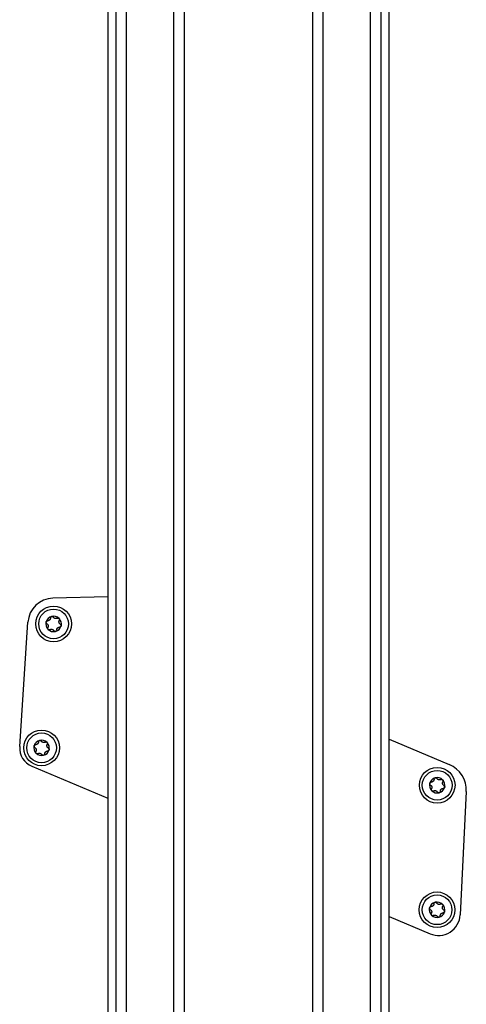
# Model space of a CAD drawing. Extents: x 5 to 415, y 5 to 293.
# Drawn here: x 196 to 200, y 75 to 85 of the extents above; entities that cross this region are included whole.
import ezdxf

# ---------------------------------------------------------------- set-up
doc = ezdxf.new("R2010")
doc.units = 0
doc.linetypes.add('SLD-DURCHGEHEND', pattern=[0])
doc.layers.add('AM_0', color=7, linetype='CONTINUOUS')

msp = doc.modelspace()

# ---------------------------------------------------------------- linework, layer by layer
at = {"layer": 'AM_0', "color": 7, "linetype": 'SLD-DURCHGEHEND'}
for p, q in [((199.35077, 58.73189), (199.35077, 91.51189)), ((199.45722, 58.73189), (199.45722, 91.51189)), ((199.53925, 58.73189), (199.53925, 91.51189)), ((196.69925, 91.0662), (196.69925, 58.73189)), ((196.78127, 58.73189), (196.78127, 90.98418)), ((196.88773, 58.73189), (196.88773, 90.16106)), ((197.36633, 58.73189), (197.36633, 89.93189)), ((197.47216, 58.73189), (197.47216, 89.93189)), ((198.76633, 58.73189), (198.76633, 89.93189)), ((198.87216, 58.73189), (198.87216, 89.93189)), ((196.69925, 78.71501), (196.14464, 78.70041)), ((195.80954, 77.20186), (195.89203, 78.45754)), ((199.53925, 77.27626), (200.14554, 77.02131)), ((195.93158, 77.00438), (196.69925, 76.68157)), ((200.31667, 76.74948), (200.25571, 75.50632)), ((199.53925, 75.48732), (199.95069, 75.3143))]:
    msp.add_line(p, q, dxfattribs=at)
for centre, radius in [((196.15148, 78.4405), 0.18), ((196.15148, 78.4405), 0.15), ((196.03007, 77.18977), 0.18), ((196.03007, 77.18977), 0.15), ((200.02309, 76.81244), 0.18), ((200.02309, 76.81244), 0.15), ((200.02155, 75.55583), 0.18), ((200.02155, 75.55583), 0.15)]:
    msp.add_circle(centre, radius, dxfattribs=at)
for centre, radius, start, end in [((196.15148, 78.4405), 0.26, 91.507527, 176.241305), ((196.15148, 78.4405), 0.078, 104.955052, 164.955052), ((196.15148, 78.4405), 0.078, 44.955052, 104.955052), ((196.15148, 78.4405), 0.0569, 73.08528, 76.824824), ((196.15148, 78.4405), 0.078, 344.955052, 44.955052), ((196.15148, 78.4405), 0.078, 164.955052, 224.955052), ((196.15148, 78.4405), 0.0569, 193.08528, 196.824824), ((196.15148, 78.4405), 0.0569, 133.08528, 136.824824), ((196.15148, 78.4405), 0.0569, 253.08528, 256.824824), ((196.15148, 78.4405), 0.078, 284.955052, 344.955052), ((196.15148, 78.4405), 0.0569, 313.08528, 316.824824), ((196.15148, 78.4405), 0.0569, 13.08528, 16.824824), ((196.15148, 78.4405), 0.078, 224.955052, 284.955052), ((196.00911, 77.18875), 0.2, 176.241305, 247.192676), ((196.03007, 77.18977), 0.078, 164.955052, 224.955052), ((196.03007, 77.18977), 0.078, 104.955052, 164.955052), ((196.03007, 77.18977), 0.0569, 133.08528, 136.824824), ((196.03007, 77.18977), 0.078, 44.955052, 104.955052), ((196.03007, 77.18977), 0.0569, 73.08528, 76.824824), ((196.03007, 77.18977), 0.0569, 13.08528, 16.824824), ((196.03007, 77.18977), 0.078, 344.955052, 44.955052), ((196.03007, 77.18977), 0.0569, 193.08528, 196.824824), ((196.03007, 77.18977), 0.078, 224.955052, 284.955052), ((196.03007, 77.18977), 0.0569, 253.08528, 256.824824), ((196.03007, 77.18977), 0.078, 284.955052, 344.955052), ((196.03007, 77.18977), 0.0569, 313.08528, 316.824824), ((200.037, 76.7632), 0.28, 357.192676, 67.192676), ((200.02309, 76.81244), 0.078, 164.955052, 224.955052), ((200.02309, 76.81244), 0.078, 104.955052, 164.955052), ((200.02309, 76.81244), 0.0569, 193.08528, 196.824824), ((200.02309, 76.81244), 0.0569, 133.08528, 136.824824), ((200.02309, 76.81244), 0.078, 44.955052, 104.955052), ((200.02309, 76.81244), 0.0569, 73.08528, 76.824824), ((200.02309, 76.81244), 0.0569, 13.08528, 16.824824), ((200.02309, 76.81244), 0.078, 344.955052, 44.955052), ((200.02309, 76.81244), 0.078, 224.955052, 284.955052), ((200.02309, 76.81244), 0.0569, 253.08528, 256.824824), ((200.02309, 76.81244), 0.078, 284.955052, 344.955052), ((200.02309, 76.81244), 0.0569, 313.08528, 316.824824), ((200.02155, 75.55583), 0.078, 104.955052, 164.955052), ((200.02155, 75.55583), 0.078, 44.955052, 104.955052), ((200.02155, 75.55583), 0.0569, 73.08528, 76.824824), ((200.02155, 75.55583), 0.078, 344.955052, 44.955052), ((200.02155, 75.55583), 0.078, 164.955052, 224.955052), ((200.03597, 75.5171), 0.22, 247.192676, 357.192676), ((200.02155, 75.55583), 0.0569, 193.08528, 196.824824), ((200.02155, 75.55583), 0.0569, 133.08528, 136.824824), ((200.02155, 75.55583), 0.078, 284.955052, 344.955052), ((200.02155, 75.55583), 0.0569, 313.08528, 316.824824), ((200.02155, 75.55583), 0.0569, 13.08528, 16.824824), ((200.02155, 75.55583), 0.078, 224.955052, 284.955052), ((200.02155, 75.55583), 0.0569, 253.08528, 256.824824)]:
    msp.add_arc(centre, radius, start, end, dxfattribs=at)
for points, knots in [([(196.11948, 78.50038), (196.11941, 78.49895), (196.11929, 78.49607), (196.11828, 78.49195), (196.11674, 78.48813), (196.11489, 78.48487), (196.11332, 78.48294), (196.1126, 78.48206)], [0, 0, 0, 0, 0.2258921, 0.4573245, 0.6457494, 0.8392324, 1, 1, 1, 1]), ([(196.11948, 78.50038), (196.11966, 78.50224), (196.12002, 78.50596), (196.12305, 78.51098), (196.1271, 78.51439), (196.13012, 78.51543), (196.13135, 78.51586)], [0, 0, 0, 0, 0.2816082, 0.5646137, 0.8224583, 1, 1, 1, 1]), ([(196.13135, 78.51586), (196.13175, 78.51596), (196.13375, 78.51644), (196.13752, 78.51652), (196.14229, 78.51515), (196.14654, 78.5124), (196.1484, 78.50973), (196.14936, 78.50836)], [0, 0, 0, 0, 0.0574591, 0.2812818, 0.50755, 0.7470044, 1, 1, 1, 1]), ([(196.16445, 78.49591), (196.16322, 78.49639), (196.16071, 78.49736), (196.15623, 78.50014), (196.15223, 78.50383), (196.15014, 78.50712), (196.14936, 78.50836)], [0, 0, 0, 0, 0.1880301, 0.3823784, 0.7677347, 1, 1, 1, 1]), ([(196.18733, 78.49815), (196.18607, 78.49749), (196.18351, 78.49616), (196.17944, 78.49497), (196.17536, 78.4944), (196.1716, 78.49437), (196.16915, 78.49476), (196.16803, 78.49494)], [0, 0, 0, 0, 0.2258324, 0.4572003, 0.6456352, 0.8391284, 1, 1, 1, 1]), ([(196.18733, 78.49815), (196.18903, 78.49892), (196.19244, 78.50048), (196.1983, 78.50036), (196.20327, 78.49856), (196.20569, 78.49647), (196.20667, 78.49561)], [0, 0, 0, 0, 0.2814702, 0.5644925, 0.8223503, 1, 1, 1, 1]), ([(196.20667, 78.49561), (196.20696, 78.49531), (196.20838, 78.49382), (196.21033, 78.49059), (196.21152, 78.48578), (196.21128, 78.48073), (196.20989, 78.47778), (196.20918, 78.47627)], [0, 0, 0, 0, 0.0573581, 0.2811826, 0.5074475, 0.7468942, 1, 1, 1, 1]), ([(196.08362, 78.44273), (196.0821, 78.44381), (196.07905, 78.44599), (196.07623, 78.45112), (196.0753, 78.45633), (196.0759, 78.45947), (196.07615, 78.46075)], [0, 0, 0, 0, 0.2816087, 0.5646141, 0.8224587, 1, 1, 1, 1]), ([(196.07615, 78.46075), (196.07627, 78.46115), (196.07685, 78.46312), (196.07867, 78.46643), (196.08224, 78.46986), (196.08674, 78.47217), (196.08998, 78.47245), (196.09165, 78.47259)], [0, 0, 0, 0, 0.0574595, 0.2812821, 0.5075504, 0.7470048, 1, 1, 1, 1]), ([(196.08362, 78.44273), (196.08482, 78.44196), (196.08726, 78.44041), (196.09032, 78.43748), (196.09286, 78.43424), (196.09476, 78.431), (196.09565, 78.42867), (196.09605, 78.42762)], [0, 0, 0, 0, 0.2258923, 0.457325, 0.6457498, 0.8392328, 1, 1, 1, 1]), ([(196.09628, 78.38539), (196.09599, 78.38569), (196.09457, 78.38718), (196.09262, 78.39041), (196.09143, 78.39522), (196.09168, 78.40027), (196.09306, 78.40322), (196.09377, 78.40474)], [0, 0, 0, 0, 0.0573581, 0.2811826, 0.5074475, 0.7468942, 1, 1, 1, 1]), ([(196.10998, 78.47944), (196.10895, 78.47861), (196.10685, 78.47693), (196.1022, 78.47443), (196.09701, 78.47282), (196.09311, 78.47266), (196.09165, 78.47259)], [0, 0, 0, 0, 0.1880301, 0.3823784, 0.7677347, 1, 1, 1, 1]), ([(196.09701, 78.42403), (196.09721, 78.42273), (196.09761, 78.42007), (196.09745, 78.4148), (196.09625, 78.40949), (196.09445, 78.40604), (196.09377, 78.40474)], [0, 0, 0, 0, 0.1880301, 0.3823784, 0.7677347, 1, 1, 1, 1]), ([(196.11562, 78.38285), (196.11689, 78.38351), (196.11945, 78.38485), (196.12351, 78.38603), (196.12759, 78.38661), (196.13135, 78.38663), (196.1338, 78.38624), (196.13492, 78.38606)], [0, 0, 0, 0, 0.2258324, 0.4572003, 0.6456352, 0.8391284, 1, 1, 1, 1]), ([(196.18348, 78.38062), (196.18354, 78.38205), (196.18366, 78.38494), (196.18467, 78.38905), (196.18621, 78.39287), (196.18806, 78.39614), (196.18963, 78.39807), (196.19035, 78.39894)], [0, 0, 0, 0, 0.2258921, 0.4573245, 0.6457494, 0.8392324, 1, 1, 1, 1]), ([(196.19297, 78.40156), (196.194, 78.40239), (196.1961, 78.40407), (196.20075, 78.40657), (196.20594, 78.40818), (196.20984, 78.40834), (196.2113, 78.40841)], [0, 0, 0, 0, 0.1880301, 0.3823784, 0.7677347, 1, 1, 1, 1]), ([(196.20594, 78.45697), (196.20574, 78.45828), (196.20534, 78.46093), (196.2055, 78.46621), (196.2067, 78.47151), (196.2085, 78.47497), (196.20918, 78.47627)], [0, 0, 0, 0, 0.1880301, 0.3823784, 0.7677347, 1, 1, 1, 1]), ([(196.21933, 78.43828), (196.21813, 78.43904), (196.21569, 78.44059), (196.21263, 78.44352), (196.21009, 78.44677), (196.20819, 78.45), (196.2073, 78.45233), (196.2069, 78.45338)], [0, 0, 0, 0, 0.2258923, 0.457325, 0.6457498, 0.8392328, 1, 1, 1, 1]), ([(196.2268, 78.42025), (196.22668, 78.41985), (196.2261, 78.41788), (196.22428, 78.41457), (196.22071, 78.41114), (196.21621, 78.40883), (196.21297, 78.40855), (196.2113, 78.40841)], [0, 0, 0, 0, 0.0574595, 0.2812821, 0.5075504, 0.7470048, 1, 1, 1, 1]), ([(196.21933, 78.43828), (196.22085, 78.43719), (196.2239, 78.43501), (196.22673, 78.42988), (196.22765, 78.42467), (196.22705, 78.42153), (196.2268, 78.42025)], [0, 0, 0, 0, 0.2816087, 0.5646141, 0.8224587, 1, 1, 1, 1]), ([(196.11562, 78.38285), (196.11392, 78.38208), (196.11051, 78.38053), (196.10465, 78.38064), (196.09968, 78.38244), (196.09726, 78.38454), (196.09628, 78.38539)], [0, 0, 0, 0, 0.2814702, 0.5644925, 0.8223503, 1, 1, 1, 1]), ([(196.13851, 78.38509), (196.13974, 78.38462), (196.14224, 78.38364), (196.14672, 78.38086), (196.15072, 78.37717), (196.15281, 78.37388), (196.15359, 78.37264)], [0, 0, 0, 0, 0.1880301, 0.3823784, 0.7677347, 1, 1, 1, 1]), ([(196.1716, 78.36514), (196.1712, 78.36504), (196.1692, 78.36456), (196.16543, 78.36448), (196.16067, 78.36586), (196.15641, 78.3686), (196.15455, 78.37127), (196.15359, 78.37264)], [0, 0, 0, 0, 0.0574591, 0.2812818, 0.50755, 0.7470044, 1, 1, 1, 1]), ([(196.18348, 78.38062), (196.18329, 78.37876), (196.18293, 78.37504), (196.1799, 78.37002), (196.17585, 78.36661), (196.17283, 78.36557), (196.1716, 78.36514)], [0, 0, 0, 0, 0.2816082, 0.5646137, 0.8224583, 1, 1, 1, 1]), ([(195.96222, 77.192), (195.9607, 77.19308), (195.95765, 77.19526), (195.95482, 77.20039), (195.95389, 77.2056), (195.9545, 77.20874), (195.95475, 77.21002)], [0, 0, 0, 0, 0.2816087, 0.5646141, 0.8224587, 1, 1, 1, 1]), ([(195.95475, 77.21002), (195.95486, 77.21042), (195.95545, 77.21239), (195.95726, 77.2157), (195.96083, 77.21913), (195.96533, 77.22144), (195.96858, 77.22172), (195.97025, 77.22186)], [0, 0, 0, 0, 0.0574595, 0.2812821, 0.5075504, 0.7470048, 1, 1, 1, 1]), ([(195.98857, 77.22871), (195.98754, 77.22788), (195.98545, 77.2262), (195.9808, 77.2237), (195.9756, 77.22209), (195.97171, 77.22193), (195.97025, 77.22186)], [0, 0, 0, 0, 0.1880301, 0.3823784, 0.7677347, 1, 1, 1, 1]), ([(195.99807, 77.24965), (195.99801, 77.24822), (195.99789, 77.24534), (195.99688, 77.24122), (195.99534, 77.2374), (195.99348, 77.23413), (195.99191, 77.23221), (195.9912, 77.23133)], [0, 0, 0, 0, 0.2258921, 0.4573245, 0.6457494, 0.8392324, 1, 1, 1, 1]), ([(195.99807, 77.24965), (195.99825, 77.25151), (195.99861, 77.25523), (196.00165, 77.26025), (196.00569, 77.26366), (196.00871, 77.2647), (196.00994, 77.26513)], [0, 0, 0, 0, 0.2816082, 0.5646137, 0.8224583, 1, 1, 1, 1]), ([(196.00994, 77.26513), (196.01035, 77.26523), (196.01235, 77.26571), (196.01612, 77.26579), (196.02088, 77.26442), (196.02513, 77.26167), (196.027, 77.259), (196.02795, 77.25763)], [0, 0, 0, 0, 0.0574591, 0.2812818, 0.50755, 0.7470044, 1, 1, 1, 1]), ([(196.04304, 77.24518), (196.04181, 77.24566), (196.03931, 77.24663), (196.03482, 77.24941), (196.03083, 77.2531), (196.02874, 77.25639), (196.02795, 77.25763)], [0, 0, 0, 0, 0.1880301, 0.3823784, 0.7677347, 1, 1, 1, 1]), ([(196.06593, 77.24742), (196.06466, 77.24676), (196.0621, 77.24543), (196.05804, 77.24424), (196.05396, 77.24367), (196.0502, 77.24364), (196.04774, 77.24403), (196.04663, 77.24421)], [0, 0, 0, 0, 0.2258324, 0.4572003, 0.6456352, 0.8391284, 1, 1, 1, 1]), ([(196.06593, 77.24742), (196.06763, 77.24819), (196.07103, 77.24975), (196.07689, 77.24963), (196.08187, 77.24783), (196.08428, 77.24574), (196.08527, 77.24488)], [0, 0, 0, 0, 0.2814702, 0.5644925, 0.8223503, 1, 1, 1, 1]), ([(196.08454, 77.20624), (196.08434, 77.20755), (196.08393, 77.2102), (196.0841, 77.21548), (196.0853, 77.22078), (196.0871, 77.22424), (196.08778, 77.22553)], [0, 0, 0, 0, 0.1880301, 0.3823784, 0.7677347, 1, 1, 1, 1]), ([(196.08527, 77.24488), (196.08556, 77.24458), (196.08697, 77.24309), (196.08893, 77.23986), (196.09012, 77.23505), (196.08987, 77.23), (196.08849, 77.22705), (196.08778, 77.22553)], [0, 0, 0, 0, 0.0573581, 0.2811826, 0.5074475, 0.7468942, 1, 1, 1, 1]), ([(196.09793, 77.18754), (196.09672, 77.18831), (196.09428, 77.18986), (196.09122, 77.19279), (196.08869, 77.19604), (196.08679, 77.19927), (196.0859, 77.2016), (196.0855, 77.20265)], [0, 0, 0, 0, 0.2258923, 0.457325, 0.6457498, 0.8392328, 1, 1, 1, 1]), ([(195.96222, 77.192), (195.96342, 77.19123), (195.96586, 77.18968), (195.96892, 77.18675), (195.97146, 77.18351), (195.97336, 77.18027), (195.97424, 77.17794), (195.97464, 77.17689)], [0, 0, 0, 0, 0.2258923, 0.457325, 0.6457498, 0.8392328, 1, 1, 1, 1]), ([(195.97487, 77.13466), (195.97459, 77.13496), (195.97317, 77.13645), (195.97122, 77.13968), (195.97002, 77.14449), (195.97027, 77.14954), (195.97165, 77.15249), (195.97236, 77.15401)], [0, 0, 0, 0, 0.0573581, 0.2811826, 0.5074475, 0.7468942, 1, 1, 1, 1]), ([(195.9756, 77.1733), (195.9758, 77.172), (195.97621, 77.16934), (195.97605, 77.16407), (195.97484, 77.15876), (195.97304, 77.15531), (195.97236, 77.15401)], [0, 0, 0, 0, 0.1880301, 0.3823784, 0.7677347, 1, 1, 1, 1]), ([(195.99422, 77.13212), (195.99252, 77.13135), (195.98911, 77.1298), (195.98325, 77.12991), (195.97827, 77.13171), (195.97586, 77.13381), (195.97487, 77.13466)], [0, 0, 0, 0, 0.2814702, 0.5644925, 0.8223503, 1, 1, 1, 1]), ([(195.99422, 77.13212), (195.99548, 77.13278), (195.99804, 77.13412), (196.00211, 77.1353), (196.00619, 77.13588), (196.00994, 77.1359), (196.0124, 77.13551), (196.01352, 77.13533)], [0, 0, 0, 0, 0.2258324, 0.4572003, 0.6456352, 0.8391284, 1, 1, 1, 1]), ([(196.0171, 77.13436), (196.01833, 77.13389), (196.02083, 77.13291), (196.02532, 77.13013), (196.02931, 77.12644), (196.0314, 77.12315), (196.03219, 77.12191)], [0, 0, 0, 0, 0.1880301, 0.3823784, 0.7677347, 1, 1, 1, 1]), ([(196.0502, 77.11441), (196.04979, 77.11431), (196.0478, 77.11383), (196.04402, 77.11375), (196.03926, 77.11513), (196.03501, 77.11787), (196.03315, 77.12054), (196.03219, 77.12191)], [0, 0, 0, 0, 0.0574591, 0.2812818, 0.50755, 0.7470044, 1, 1, 1, 1]), ([(196.06207, 77.12989), (196.06189, 77.12803), (196.06153, 77.12431), (196.0585, 77.11929), (196.05445, 77.11588), (196.05143, 77.11484), (196.0502, 77.11441)], [0, 0, 0, 0, 0.2816082, 0.5646137, 0.8224583, 1, 1, 1, 1]), ([(196.06207, 77.12989), (196.06213, 77.13132), (196.06226, 77.13421), (196.06326, 77.13832), (196.0648, 77.14214), (196.06666, 77.14541), (196.06823, 77.14734), (196.06894, 77.14821)], [0, 0, 0, 0, 0.2258921, 0.4573245, 0.6457494, 0.8392324, 1, 1, 1, 1]), ([(196.07157, 77.15083), (196.0726, 77.15166), (196.07469, 77.15334), (196.07934, 77.15584), (196.08454, 77.15745), (196.08843, 77.15761), (196.0899, 77.15768)], [0, 0, 0, 0, 0.1880301, 0.3823784, 0.7677347, 1, 1, 1, 1]), ([(196.1054, 77.16952), (196.10528, 77.16912), (196.1047, 77.16715), (196.10288, 77.16384), (196.09931, 77.16041), (196.09481, 77.1581), (196.09157, 77.15782), (196.0899, 77.15768)], [0, 0, 0, 0, 0.0574595, 0.2812821, 0.5075504, 0.7470048, 1, 1, 1, 1]), ([(196.09793, 77.18754), (196.09945, 77.18646), (196.10249, 77.18428), (196.10532, 77.17915), (196.10625, 77.17394), (196.10564, 77.1708), (196.1054, 77.16952)], [0, 0, 0, 0, 0.2816087, 0.5646141, 0.8224587, 1, 1, 1, 1]), ([(199.95524, 76.81467), (199.95372, 76.81575), (199.95067, 76.81793), (199.94784, 76.82306), (199.94692, 76.82827), (199.94752, 76.83141), (199.94777, 76.83269)], [0, 0, 0, 0, 0.2816087, 0.5646141, 0.8224587, 1, 1, 1, 1]), ([(199.94777, 76.83269), (199.94788, 76.83309), (199.94847, 76.83506), (199.95028, 76.83837), (199.95385, 76.8418), (199.95835, 76.84411), (199.9616, 76.84439), (199.96327, 76.84453)], [0, 0, 0, 0, 0.0574595, 0.2812821, 0.5075504, 0.7470048, 1, 1, 1, 1]), ([(199.95524, 76.81467), (199.95644, 76.8139), (199.95888, 76.81235), (199.96194, 76.80942), (199.96448, 76.80618), (199.96638, 76.80294), (199.96726, 76.80061), (199.96767, 76.79956)], [0, 0, 0, 0, 0.2258923, 0.457325, 0.6457498, 0.8392328, 1, 1, 1, 1]), ([(199.98159, 76.85138), (199.98056, 76.85055), (199.97847, 76.84887), (199.97382, 76.84637), (199.96862, 76.84476), (199.96473, 76.8446), (199.96327, 76.84453)], [0, 0, 0, 0, 0.1880301, 0.3823784, 0.7677347, 1, 1, 1, 1]), ([(199.99109, 76.87232), (199.99103, 76.87089), (199.99091, 76.86801), (199.9899, 76.86389), (199.98836, 76.86007), (199.9865, 76.8568), (199.98493, 76.85488), (199.98422, 76.854)], [0, 0, 0, 0, 0.2258921, 0.4573245, 0.6457494, 0.8392324, 1, 1, 1, 1]), ([(199.99109, 76.87232), (199.99127, 76.87418), (199.99163, 76.8779), (199.99467, 76.88292), (199.99871, 76.88633), (200.00173, 76.88737), (200.00296, 76.8878)], [0, 0, 0, 0, 0.2816082, 0.5646137, 0.8224583, 1, 1, 1, 1]), ([(200.00296, 76.8878), (200.00337, 76.8879), (200.00537, 76.88838), (200.00914, 76.88846), (200.0139, 76.88709), (200.01815, 76.88434), (200.02002, 76.88167), (200.02097, 76.8803)], [0, 0, 0, 0, 0.0574591, 0.2812818, 0.50755, 0.7470044, 1, 1, 1, 1]), ([(200.03606, 76.86785), (200.03483, 76.86833), (200.03233, 76.8693), (200.02784, 76.87208), (200.02385, 76.87577), (200.02176, 76.87906), (200.02097, 76.8803)], [0, 0, 0, 0, 0.1880301, 0.3823784, 0.7677347, 1, 1, 1, 1]), ([(200.05895, 76.87009), (200.05768, 76.86943), (200.05512, 76.8681), (200.05106, 76.86691), (200.04698, 76.86634), (200.04322, 76.86631), (200.04076, 76.8667), (200.03965, 76.86688)], [0, 0, 0, 0, 0.2258324, 0.4572003, 0.6456352, 0.8391284, 1, 1, 1, 1]), ([(200.05895, 76.87009), (200.06065, 76.87086), (200.06406, 76.87241), (200.06991, 76.8723), (200.07489, 76.8705), (200.07731, 76.8684), (200.07829, 76.86755)], [0, 0, 0, 0, 0.2814702, 0.5644925, 0.8223503, 1, 1, 1, 1]), ([(200.07756, 76.82891), (200.07736, 76.83022), (200.07695, 76.83287), (200.07712, 76.83815), (200.07832, 76.84345), (200.08012, 76.84691), (200.0808, 76.8482)], [0, 0, 0, 0, 0.1880301, 0.3823784, 0.7677347, 1, 1, 1, 1]), ([(200.07829, 76.86755), (200.07858, 76.86725), (200.07999, 76.86576), (200.08195, 76.86253), (200.08314, 76.85772), (200.08289, 76.85267), (200.08151, 76.84972), (200.0808, 76.8482)], [0, 0, 0, 0, 0.0573581, 0.2811826, 0.5074475, 0.7468942, 1, 1, 1, 1]), ([(200.09095, 76.81021), (200.08974, 76.81098), (200.08731, 76.81253), (200.08424, 76.81546), (200.08171, 76.8187), (200.07981, 76.82194), (200.07892, 76.82427), (200.07852, 76.82532)], [0, 0, 0, 0, 0.2258923, 0.457325, 0.6457498, 0.8392328, 1, 1, 1, 1]), ([(200.09095, 76.81021), (200.09247, 76.80913), (200.09551, 76.80695), (200.09834, 76.80182), (200.09927, 76.79661), (200.09867, 76.79347), (200.09842, 76.79219)], [0, 0, 0, 0, 0.2816087, 0.5646141, 0.8224587, 1, 1, 1, 1]), ([(199.96789, 76.75733), (199.96761, 76.75763), (199.96619, 76.75912), (199.96424, 76.76235), (199.96304, 76.76716), (199.96329, 76.77221), (199.96467, 76.77516), (199.96539, 76.77668)], [0, 0, 0, 0, 0.0573581, 0.2811826, 0.5074475, 0.7468942, 1, 1, 1, 1]), ([(199.96862, 76.79597), (199.96882, 76.79466), (199.96923, 76.79201), (199.96907, 76.78674), (199.96787, 76.78143), (199.96606, 76.77798), (199.96539, 76.77668)], [0, 0, 0, 0, 0.1880301, 0.3823784, 0.7677347, 1, 1, 1, 1]), ([(199.98724, 76.75479), (199.98554, 76.75402), (199.98213, 76.75247), (199.97627, 76.75258), (199.97129, 76.75438), (199.96888, 76.75648), (199.96789, 76.75733)], [0, 0, 0, 0, 0.2814702, 0.5644925, 0.8223503, 1, 1, 1, 1]), ([(199.98724, 76.75479), (199.9885, 76.75545), (199.99106, 76.75679), (199.99513, 76.75797), (199.99921, 76.75855), (200.00296, 76.75857), (200.00542, 76.75818), (200.00654, 76.758)], [0, 0, 0, 0, 0.2258324, 0.4572003, 0.6456352, 0.8391284, 1, 1, 1, 1]), ([(200.01012, 76.75703), (200.01135, 76.75655), (200.01385, 76.75558), (200.01834, 76.7528), (200.02233, 76.74911), (200.02443, 76.74582), (200.02521, 76.74458)], [0, 0, 0, 0, 0.1880301, 0.3823784, 0.7677347, 1, 1, 1, 1]), ([(200.04322, 76.73708), (200.04281, 76.73698), (200.04082, 76.7365), (200.03704, 76.73642), (200.03228, 76.7378), (200.02803, 76.74054), (200.02617, 76.74321), (200.02521, 76.74458)], [0, 0, 0, 0, 0.0574591, 0.2812818, 0.50755, 0.7470044, 1, 1, 1, 1]), ([(200.05509, 76.75256), (200.05491, 76.7507), (200.05455, 76.74698), (200.05152, 76.74196), (200.04747, 76.73855), (200.04445, 76.73751), (200.04322, 76.73708)], [0, 0, 0, 0, 0.2816082, 0.5646137, 0.8224583, 1, 1, 1, 1]), ([(200.05509, 76.75256), (200.05515, 76.75399), (200.05528, 76.75688), (200.05628, 76.76099), (200.05783, 76.76481), (200.05968, 76.76808), (200.06125, 76.77001), (200.06196, 76.77088)], [0, 0, 0, 0, 0.2258921, 0.4573245, 0.6457494, 0.8392324, 1, 1, 1, 1]), ([(200.06459, 76.7735), (200.06562, 76.77433), (200.06771, 76.77601), (200.07237, 76.77851), (200.07756, 76.78012), (200.08145, 76.78028), (200.08292, 76.78035)], [0, 0, 0, 0, 0.1880301, 0.3823784, 0.7677347, 1, 1, 1, 1]), ([(200.09842, 76.79219), (200.0983, 76.79179), (200.09772, 76.78982), (200.0959, 76.78651), (200.09233, 76.78308), (200.08783, 76.78077), (200.08459, 76.78049), (200.08292, 76.78035)], [0, 0, 0, 0, 0.0574595, 0.2812821, 0.5075504, 0.7470048, 1, 1, 1, 1]), ([(199.98955, 75.61571), (199.98948, 75.61428), (199.98936, 75.6114), (199.98835, 75.60728), (199.98681, 75.60346), (199.98496, 75.6002), (199.98339, 75.59827), (199.98267, 75.59739)], [0, 0, 0, 0, 0.2258921, 0.4573245, 0.6457494, 0.8392324, 1, 1, 1, 1]), ([(199.98955, 75.61571), (199.98973, 75.61757), (199.99009, 75.6213), (199.99312, 75.62631), (199.99717, 75.62972), (200.00019, 75.63076), (200.00142, 75.63119)], [0, 0, 0, 0, 0.2816082, 0.5646137, 0.8224583, 1, 1, 1, 1]), ([(200.00142, 75.63119), (200.00182, 75.63129), (200.00382, 75.63177), (200.00759, 75.63185), (200.01236, 75.63048), (200.01661, 75.62774), (200.01847, 75.62506), (200.01943, 75.62369)], [0, 0, 0, 0, 0.0574591, 0.2812818, 0.50755, 0.7470044, 1, 1, 1, 1]), ([(200.03452, 75.61124), (200.03329, 75.61172), (200.03078, 75.61269), (200.0263, 75.61547), (200.0223, 75.61917), (200.02021, 75.62245), (200.01943, 75.62369)], [0, 0, 0, 0, 0.1880301, 0.3823784, 0.7677347, 1, 1, 1, 1]), ([(200.0574, 75.61348), (200.05614, 75.61282), (200.05358, 75.61149), (200.04951, 75.6103), (200.04543, 75.60973), (200.04167, 75.6097), (200.03922, 75.6101), (200.0381, 75.61028)], [0, 0, 0, 0, 0.2258324, 0.4572003, 0.6456352, 0.8391284, 1, 1, 1, 1]), ([(200.0574, 75.61348), (200.0591, 75.61426), (200.06251, 75.61581), (200.06837, 75.61569), (200.07334, 75.61389), (200.07576, 75.6118), (200.07674, 75.61094)], [0, 0, 0, 0, 0.2814702, 0.5644925, 0.8223503, 1, 1, 1, 1]), ([(200.07674, 75.61094), (200.07703, 75.61064), (200.07845, 75.60915), (200.0804, 75.60593), (200.08159, 75.60112), (200.08135, 75.59606), (200.07996, 75.59311), (200.07925, 75.5916)], [0, 0, 0, 0, 0.0573581, 0.2811826, 0.5074475, 0.7468942, 1, 1, 1, 1]), ([(199.95369, 75.55806), (199.95217, 75.55914), (199.94912, 75.56132), (199.9463, 75.56646), (199.94537, 75.57166), (199.94597, 75.5748), (199.94622, 75.57608)], [0, 0, 0, 0, 0.2816087, 0.5646141, 0.8224587, 1, 1, 1, 1]), ([(199.94622, 75.57608), (199.94634, 75.57648), (199.94692, 75.57845), (199.94874, 75.58176), (199.95231, 75.5852), (199.95681, 75.58751), (199.96005, 75.58778), (199.96172, 75.58793)], [0, 0, 0, 0, 0.0574595, 0.2812821, 0.5075504, 0.7470048, 1, 1, 1, 1]), ([(199.95369, 75.55806), (199.95489, 75.55729), (199.95733, 75.55574), (199.96039, 75.55281), (199.96293, 75.54957), (199.96483, 75.54633), (199.96572, 75.544), (199.96612, 75.54295)], [0, 0, 0, 0, 0.2258923, 0.457325, 0.6457498, 0.8392328, 1, 1, 1, 1]), ([(199.96635, 75.50072), (199.96606, 75.50103), (199.96464, 75.50251), (199.96269, 75.50574), (199.9615, 75.51055), (199.96175, 75.5156), (199.96313, 75.51855), (199.96384, 75.52007)], [0, 0, 0, 0, 0.0573581, 0.2811826, 0.5074475, 0.7468942, 1, 1, 1, 1]), ([(199.98005, 75.59477), (199.97902, 75.59394), (199.97692, 75.59226), (199.97227, 75.58977), (199.96708, 75.58816), (199.96318, 75.58799), (199.96172, 75.58793)], [0, 0, 0, 0, 0.1880301, 0.3823784, 0.7677347, 1, 1, 1, 1]), ([(199.96708, 75.53936), (199.96728, 75.53806), (199.96768, 75.5354), (199.96752, 75.53013), (199.96632, 75.52482), (199.96452, 75.52137), (199.96384, 75.52007)], [0, 0, 0, 0, 0.1880301, 0.3823784, 0.7677347, 1, 1, 1, 1]), ([(200.05354, 75.49596), (200.05361, 75.49738), (200.05373, 75.50027), (200.05474, 75.50438), (200.05628, 75.5082), (200.05813, 75.51147), (200.0597, 75.5134), (200.06042, 75.51427)], [0, 0, 0, 0, 0.2258921, 0.4573245, 0.6457494, 0.8392324, 1, 1, 1, 1]), ([(200.06304, 75.5169), (200.06407, 75.51772), (200.06617, 75.5194), (200.07082, 75.5219), (200.07601, 75.52351), (200.07991, 75.52368), (200.08137, 75.52374)], [0, 0, 0, 0, 0.1880301, 0.3823784, 0.7677347, 1, 1, 1, 1]), ([(200.07601, 75.5723), (200.07581, 75.57361), (200.07541, 75.57626), (200.07557, 75.58154), (200.07677, 75.58684), (200.07857, 75.5903), (200.07925, 75.5916)], [0, 0, 0, 0, 0.1880301, 0.3823784, 0.7677347, 1, 1, 1, 1]), ([(200.0894, 75.55361), (200.0882, 75.55437), (200.08576, 75.55592), (200.0827, 75.55885), (200.08016, 75.5621), (200.07826, 75.56534), (200.07737, 75.56766), (200.07697, 75.56872)], [0, 0, 0, 0, 0.2258923, 0.457325, 0.6457498, 0.8392328, 1, 1, 1, 1]), ([(200.09687, 75.53559), (200.09675, 75.53518), (200.09617, 75.53321), (200.09435, 75.52991), (200.09078, 75.52647), (200.08628, 75.52416), (200.08304, 75.52388), (200.08137, 75.52374)], [0, 0, 0, 0, 0.0574595, 0.2812821, 0.5075504, 0.7470048, 1, 1, 1, 1]), ([(200.0894, 75.55361), (200.09092, 75.55252), (200.09397, 75.55034), (200.0968, 75.54521), (200.09772, 75.54), (200.09712, 75.53686), (200.09687, 75.53559)], [0, 0, 0, 0, 0.2816087, 0.5646141, 0.8224587, 1, 1, 1, 1]), ([(199.98569, 75.49818), (199.98399, 75.49741), (199.98058, 75.49586), (199.97472, 75.49598), (199.96975, 75.49778), (199.96733, 75.49987), (199.96635, 75.50072)], [0, 0, 0, 0, 0.2814702, 0.5644925, 0.8223503, 1, 1, 1, 1]), ([(199.98569, 75.49818), (199.98695, 75.49884), (199.98951, 75.50018), (199.99358, 75.50136), (199.99766, 75.50194), (200.00142, 75.50196), (200.00387, 75.50157), (200.00499, 75.50139)], [0, 0, 0, 0, 0.2258324, 0.4572003, 0.6456352, 0.8391284, 1, 1, 1, 1]), ([(200.00857, 75.50043), (200.00981, 75.49995), (200.01231, 75.49897), (200.01679, 75.4962), (200.02079, 75.4925), (200.02288, 75.48921), (200.02366, 75.48798)], [0, 0, 0, 0, 0.1880301, 0.3823784, 0.7677347, 1, 1, 1, 1]), ([(200.04167, 75.48047), (200.04127, 75.48038), (200.03927, 75.4799), (200.0355, 75.47982), (200.03073, 75.48119), (200.02648, 75.48393), (200.02462, 75.4866), (200.02366, 75.48798)], [0, 0, 0, 0, 0.0574591, 0.2812818, 0.50755, 0.7470044, 1, 1, 1, 1]), ([(200.05354, 75.49596), (200.05336, 75.4941), (200.053, 75.49037), (200.04997, 75.48535), (200.04592, 75.48195), (200.0429, 75.4809), (200.04167, 75.48047)], [0, 0, 0, 0, 0.2816082, 0.5646137, 0.8224583, 1, 1, 1, 1])]:
    msp.add_open_spline(points, degree=3, knots=knots, dxfattribs=at)

doc.saveas('drawing.dxf')
